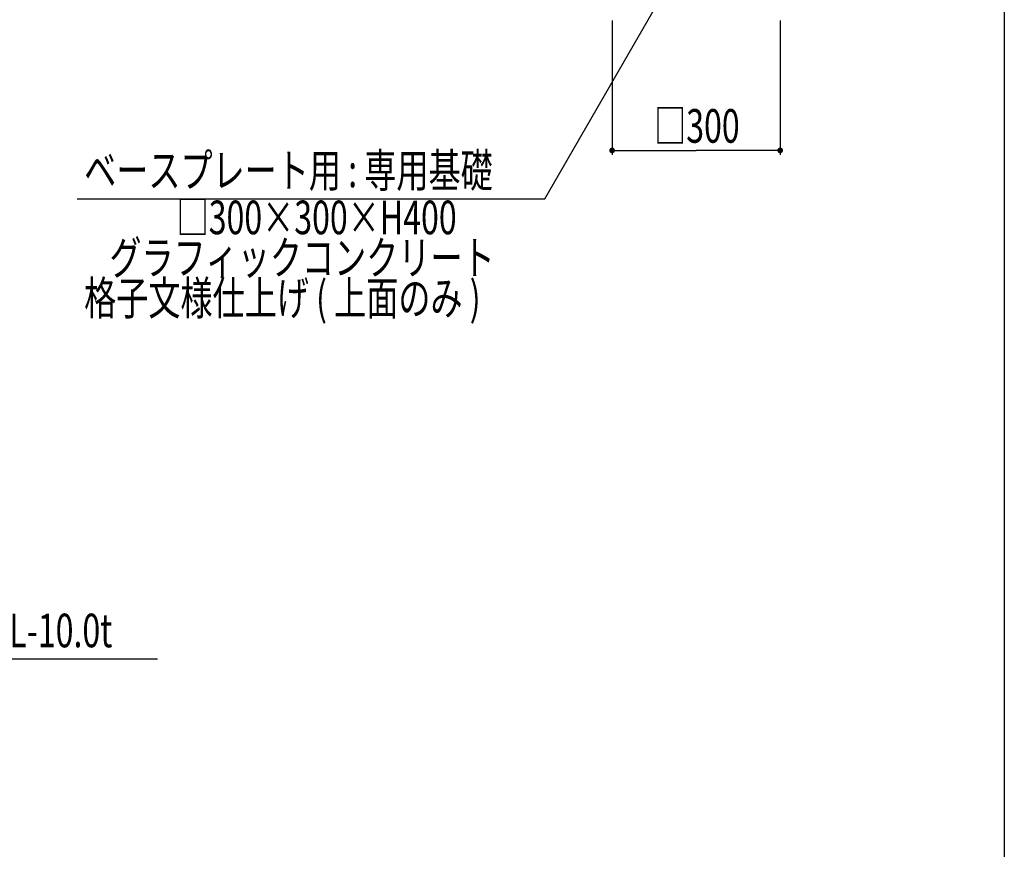
# Model space of a CAD drawing. Extents: x -1242 to 1218, y -861 to 861.
# Drawn here: x 661 to 1188, y -416 to 28 of the extents above; entities that cross this region are included whole.
import ezdxf

# ---------------------------------------------------------------- set-up
doc = ezdxf.new("R2010")
doc.units = 0
doc.header["$MEASUREMENT"] = 0
doc.layers.get('0').update_dxf_attribs({"linetype": 'CONTINUOUS'})
doc.layers.add('DIMENSION', color=7, linetype='CONTINUOUS')
doc.styles.get("Standard").update_dxf_attribs({"font": 'txt.shx', "width": 0.7, "bigfont": 'bigfont.shx'})

# ---------------------------------------------------------------- blocks, each defined once
blk = doc.blocks.new('C1')
at = {"color": 7, "linetype": 'Continuous'}
blk.add_line((1188, 831), (1188, -831), dxfattribs=at)
blk = doc.blocks.new('C0')
at = {"color": 7, "linetype": 'Continuous'}
blk.add_blockref('C1', (0, 0), dxfattribs=at)
blk = doc.blocks.new('C2')
at = {"color": 4, "linetype": 'Continuous'}
blk.add_line((942, -67.92), (1002, 36), dxfattribs=at)
for points in [[(1000.57, 36.41), (1003.47, 36.41), (1000.93, 37.03), (1003.06, 37.03)], [(1000.93, 37.03), (1003.06, 37.03), (1000.99, 37.07), (1003.03, 37.07)], [(1000.99, 37.07), (1003.03, 37.07), (1001.53, 37.43), (1002.41, 37.43)], [(1001.53, 37.43), (1002.41, 37.43), (1001.6, 37.48)], [(1000.52, 35.6), (1003.43, 35.6), (1000.57, 36.4), (1003.48, 36.4)], [(1000.53, 35.59), (1003.43, 35.59), (1000.52, 35.6), (1003.43, 35.6)], [(1000.94, 34.97), (1003.07, 34.97), (1000.53, 35.59), (1003.43, 35.59)], [(1000.57, 36.4), (1003.48, 36.4), (1000.57, 36.41), (1003.47, 36.41)], [(1000.97, 34.93), (1003.01, 34.93), (1000.94, 34.97), (1003.07, 34.97)], [(1001.59, 34.57), (1002.47, 34.57), (1000.97, 34.93), (1003.01, 34.93)], [(1002.4, 34.52), (1002.4, 34.52), (1001.59, 34.57), (1002.47, 34.57)]]:
    blk.add_solid(points, dxfattribs=at)

msp = doc.modelspace()

# ---------------------------------------------------------------- linework, layer by layer
at = {"color": 4, "linetype": 'Continuous'}
for p, q in [((691.68, -67.92), (942, -67.92)), ((512.69, -314.44), (734.69, -314.44))]:
    msp.add_line(p, q, dxfattribs=at)
at = {"layer": 'DIMENSION', "color": 4, "linetype": 'Continuous'}
for p, q in [((978, 27.6), (978, -44.4)), ((1068, 27.6), (1068, -44.4)), ((978, -42), (1023, -42)), ((1068, -42), (1023, -42))]:
    msp.add_line(p, q, dxfattribs=at)
for points in [[(976.5, -41.62), (979.5, -41.62), (976.87, -40.87), (979.12, -40.87)], [(976.5, -42.37), (979.5, -42.37), (976.5, -41.62), (979.5, -41.62)], [(976.87, -40.87), (979.12, -40.87), (977.62, -40.5), (978.37, -40.5)], [(1066.5, -41.62), (1069.5, -41.62), (1066.87, -40.87), (1069.12, -40.87)], [(1066.5, -42.37), (1069.5, -42.37), (1066.5, -41.62), (1069.5, -41.62)], [(1066.87, -40.87), (1069.12, -40.87), (1067.62, -40.5), (1068.37, -40.5)], [(976.87, -43.12), (979.12, -43.12), (976.5, -42.37), (979.5, -42.37)], [(977.62, -43.5), (978.37, -43.5), (976.87, -43.12), (979.12, -43.12)], [(1066.87, -43.12), (1069.12, -43.12), (1066.5, -42.37), (1069.5, -42.37)], [(1067.62, -43.5), (1068.37, -43.5), (1066.87, -43.12), (1069.12, -43.12)]]:
    msp.add_solid(points, dxfattribs=at)

# ---------------------------------------------------------------- block references
at = {"color": 7, "linetype": 'Continuous'}
msp.add_blockref('C0', (0, 0), dxfattribs=at)
at = {"color": 4, "linetype": 'Continuous'}
msp.add_blockref('C2', (0, 0), dxfattribs=at)

# ---------------------------------------------------------------- texts
at = {"layer": 'DIMENSION', "color": 4, "linetype": 'Continuous', "width": 0.7}
for s, p in [('□300', (1000.5, -37.87)), ('ベースプレート用 : 専用基礎', (695.34, -61.7)), ('□300×300×H400', (744.84, -86.9)), ('グラフィックコンクリート', (708.84, -108.5)), ('格子文様仕上げ ( 上面のみ )', (695.34, -130.1)), ('ベースプレート PL-10.0t', (520.19, -308.22))]:
    msp.add_text(s, height=18, dxfattribs=at).set_placement(p)

doc.saveas('drawing.dxf')
